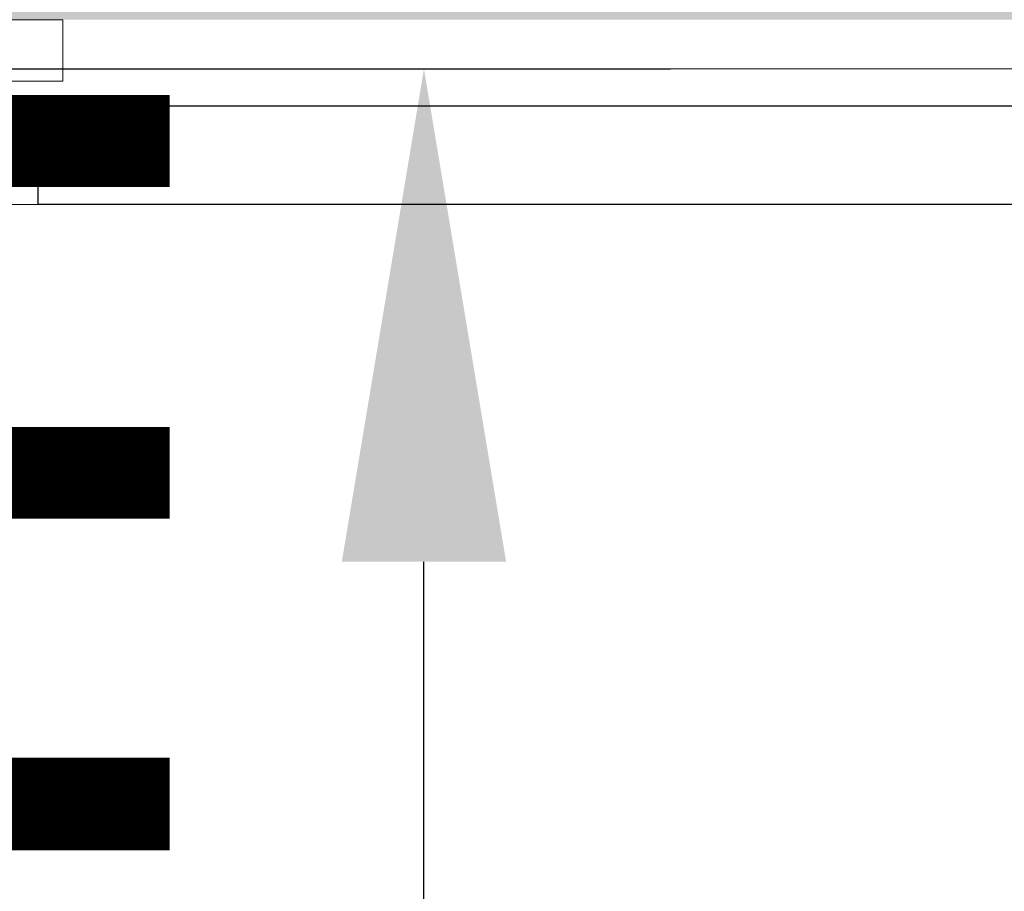
# Model space of a CAD drawing. Units: millimetres. Extents: x 250 to 3785, y 102 to 4400.
# Drawn here: x 1255 to 1335, y 3459 to 3530 of the extents above; entities that cross this region are included whole.
import ezdxf

# ---------------------------------------------------------------- set-up
doc = ezdxf.new("R2010")
doc.units = ezdxf.units.MM
doc.linetypes.add('JIS_02_0.7', pattern=[1.35, 0.75, -0.6])
for name, color, linetype in [('F_01 sichtbar', 7, 'Continuous'), ('F_02 unsichtbar', 8, 'JIS_02_0.7'), ('F_18 Schr-Holz hell', 41, 'Continuous'), ('F_30 Bemassung T', 92, 'Continuous')]:
    doc.layers.add(name, color=color, linetype=linetype)
doc.styles.add('Arial', font='ARIALN.TTF')
doc.dimstyles.new('MST 1-20', dxfattribs={"dimscale": 20, "dimtxt": 3, "dimasz": 2, "dimexe": 1, "dimexo": 2, "dimgap": 1, "dimtad": 3, "dimdec": 1, "dimdsep": 46, "dimtxsty": 'Arial', "dimblk": 'ARCHTICK', "dimcen": 1, "dimdle": 2, "dimclrd": 256, "dimclre": 256, "dimclrt": 3, "dimadec": 1, "dimazin": 2, "dimtfac": 1, "dimtdec": 1, "dimtofl": 0, "dimtmove": 2, "dimatfit": 3, "dimfxl": 1, "dimtolj": 1, "dimarcsym": 0})

# ---------------------------------------------------------------- blocks, each defined once
blk = doc.blocks.new('A$C48DB2A0E')
at = {"layer": 'F_01 sichtbar'}
for p, q in [((461.961, 8), (0, 8)), ((470, 0), (470, 1.893)), ((0, 0), (470, 0))]:
    blk.add_line(p, q, dxfattribs=at)
blk.add_arc((462.271, 0.063), 7.943, 13.31751, 92.23752, dxfattribs=at)
blk = doc.blocks.new('A$C7BC071CB')
at = {"layer": 'F_01 sichtbar', "lineweight": 9}
for p, q in [((107.999, 65), (37.999, 65)), ((107.999, 60), (107.999, 65)), ((37.999, 60), (107.999, 60)), ((14.038, 58), (725.999, 58)), ((725.999, 50), (5.999, 50))]:
    blk.add_line(p, q, dxfattribs=at)
blk = doc.blocks.new('*D28')
at = {"layer": 'Defpoints', "color": 0}
for p in [(1150.276, 3526.122), (1287.594, 3526.122), (1137.275, 2917.122)]:
    blk.add_point(p, dxfattribs=at)
at = {"layer": 'F_01 sichtbar', "lineweight": -2}
for p, q in [((1190.276, 3526.122), (1307.594, 3526.122)), ((1287.594, 2957.122), (1287.594, 3486.122)), ((1177.275, 2917.122), (1307.594, 2917.122))]:
    blk.add_line(p, q, dxfattribs=at)
at = {"layer": 'F_01 sichtbar'}
for points in [[(1280.927, 3486.122), (1294.26, 3486.122), (1287.594, 3526.122)], [(1280.927, 2957.122), (1294.26, 2957.122), (1287.594, 2917.122)]]:
    blk.add_solid(points, dxfattribs=at)
at = {"layer": 'F_01 sichtbar', "lineweight": 13, "insert": (1236.959, 3221.622), "char_height": 60, "attachment_point": 5, "rotation": 90, "style": 'Arial'}
blk.add_mtext('\\A1;FH min. 600 mm', dxfattribs=at)

msp = doc.modelspace()

# ---------------------------------------------------------------- hatches: boundary and pattern name
at = {"layer": 'F_18 Schr-Holz hell', "lineweight": 13}
h = msp.add_hatch(color=256, dxfattribs=at)
h.paths.add_polyline_path([(3015.015, 3580.122), (1867.775, 3580.122), (1020.536, 3580.122), (1011.031, 3571.975), (1012.37, 3570.489), (1021.276, 3578.122), (3014.275, 3578.122), (3023.181, 3570.489), (3024.52, 3571.975)], flags=17)
h.paths.add_polyline_path([(3011.937, 3586.711, 0.171422), (3011.316, 3586.951), (3010.116, 3586.967), (3026.173, 3573.81), (3026.528, 3574.205)], flags=17)
h.paths.add_polyline_path([(3022.511, 3569.746), (3021.842, 3569.002), (3025.422, 3565.934), (3026.072, 3566.693)], flags=17)
h.paths.add_polyline_path([(3024.52, 3571.975), (3023.181, 3570.489), (3026.723, 3567.452), (3028.025, 3568.971)], flags=17)
h.paths.add_polyline_path([(1025.435, 3586.967), (1024.235, 3586.951, 0.171422), (1023.614, 3586.711), (1009.023, 3574.205), (1009.378, 3573.81)])
h.paths.add_polyline_path([(2017.775, 3599.123), (3011.094, 3585.957, -0.179816), (3011.421, 3585.837), (3032.775, 3567.533, -0.484353), (3032.763, 3567.219), (3020.882, 3558.579), (3021.47, 3557.77), (3033.76, 3566.708, 0.229429), (3034.089, 3567.323), (3010.116, 3586.967), (2017.775, 3600.122), (1025.435, 3586.967), (1009.378, 3573.81), (1009.692, 3573.461), (1024.13, 3585.837, -0.171422), (1024.441, 3585.957)])
h.paths.add_polyline_path([(1013.709, 3569.002), (1013.04, 3569.746), (1009.478, 3566.693), (1010.129, 3565.934)], flags=17)
h.paths.add_polyline_path([(1002.788, 3567.219, -0.484353), (1002.775, 3567.533), (1009.692, 3573.461), (1009.378, 3573.81), (1001.462, 3567.323, 0.229429), (1001.79, 3566.708), (1014.081, 3557.77), (1014.669, 3558.579)])
h.paths.add_polyline_path([(3009.945, 3585.477), (2017.775, 3598.623), (1025.606, 3585.477, 0.262633), (1023.675, 3582.054), (1023.675, 3580.122), (1867.775, 3580.122), (3011.876, 3580.122), (3011.876, 3582.054, 0.262633)], flags=17)
h.paths.add_polyline_path([(3014.108, 3576.948, 0.608892), (3012.275, 3576.16), (3012.275, 3489.122), (2995.275, 3489.122), (2995.275, 3500.122), (2994.275, 3500.122), (2994.275, 3488.122), (3013.275, 3488.122), (3013.275, 3575.693, -0.736343), (3013.771, 3575.92), (3021.842, 3569.002), (3022.511, 3569.746)])
h.paths.add_polyline_path([(1039.275, 3530.122), (1039.275, 3490.122), (1024.275, 3490.122), (1024.275, 3578.122), (3011.275, 3578.122), (3011.275, 3490.122), (2996.275, 3490.122), (2996.275, 3530.122)])

# ---------------------------------------------------------------- linework, layer by layer
at = {"layer": 'F_01 sichtbar', "lineweight": 13}
msp.add_lwpolyline([(1905.275, 3526.122), (1258.276, 3526.122)], dxfattribs=at)
at = {"layer": 'F_02 unsichtbar', "lineweight": 13}
msp.add_lwpolyline([(1258.276, 3526.122), (1188.276, 3526.122)], dxfattribs=at)

# ---------------------------------------------------------------- block references
at = {"layer": 'F_01 sichtbar', "lineweight": 13}
msp.add_blockref('A$C7BC071CB', (1150.276, 3465.122), dxfattribs=at)
at = {"layer": 'F_30 Bemassung T', "lineweight": 13, "xscale": -1}
msp.add_blockref('A$C48DB2A0E', (1726.275, 3515.122), dxfattribs=at)

# ---------------------------------------------------------------- dimensions: what is measured, and where the dimension line sits
at = {"layer": 'F_01 sichtbar', "lineweight": 13}
dim = msp.add_linear_dim(base=(1287.594, 3526.122), p1=(1137.275, 2917.122), p2=(1150.276, 3526.122), angle=90, text='FH min. 600 mm', dimstyle='MST 1-20', override={"dimsah": 1, "dimclrt": 256}, dxfattribs=at)
dim.commit()
dim.dimension.update_dxf_attribs({"geometry": '*D28', "text_midpoint": (1236.959, 3221.622)})

doc.saveas('drawing.dxf')
